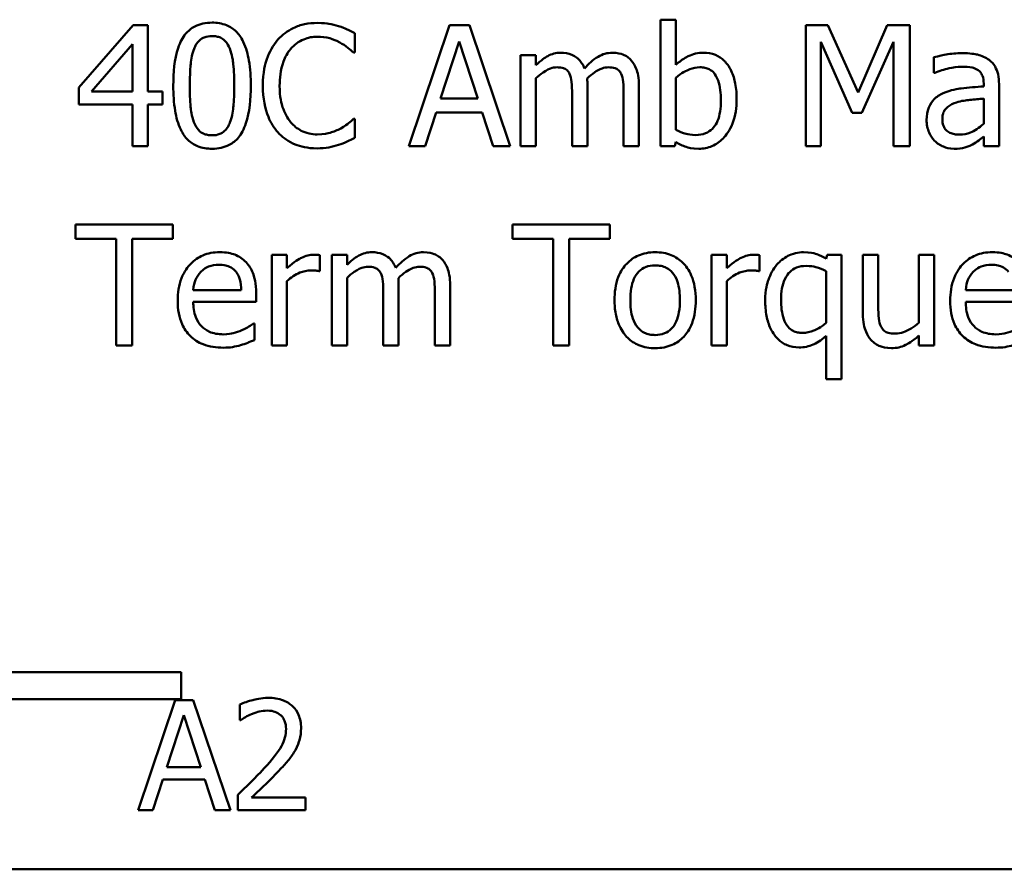
# Model space of a CAD drawing. Units: inches. Extents: x 0.05 to 2.15, y 0.02 to 1.67.
# Drawn here: x 1.62 to 1.69, y 0.45 to 0.52 of the extents above; entities that cross this region are included whole.
import ezdxf

# ---------------------------------------------------------------- set-up
doc = ezdxf.new("R2010")
doc.units = ezdxf.units.IN
doc.header["$LTSCALE"] = 0.1
doc.header["$MEASUREMENT"] = 0
doc.layers.add('Visible (ANSI)', color=7, linetype='Continuous', lineweight=50)

msp = doc.modelspace()

# ---------------------------------------------------------------- linework, layer by layer
at = {"layer": 'Visible (ANSI)'}
for p, q in [((1.627642, 0.515068), (1.623706, 0.510533)), ((1.628726, 0.515068), (1.627642, 0.515068)), ((1.628726, 0.510241), (1.628726, 0.515068)), ((1.650633, 0.515068), (1.647667, 0.506268)), ((1.652074, 0.515068), (1.650633, 0.515068)), ((1.655041, 0.506268), (1.652074, 0.515068)), ((1.667064, 0.515461), (1.665951, 0.515461)), ((1.665951, 0.515461), (1.665951, 0.506268)), ((1.667064, 0.51218), (1.667064, 0.515461)), ((1.676506, 0.515068), (1.676506, 0.506268)), ((1.678103, 0.515068), (1.676506, 0.515068)), ((1.6803, 0.510169), (1.678103, 0.515068)), ((1.682425, 0.515068), (1.6803, 0.510169)), ((1.684051, 0.515068), (1.682425, 0.515068)), ((1.684051, 0.506268), (1.684051, 0.515068)), ((1.643745, 0.513072), (1.643745, 0.514484)), ((1.624633, 0.510241), (1.627592, 0.513678)), ((1.627592, 0.513678), (1.627592, 0.510241)), ((1.64997, 0.509727), (1.651325, 0.51387)), ((1.651325, 0.51387), (1.652687, 0.509727)), ((1.677597, 0.506268), (1.677597, 0.513849)), ((1.677597, 0.513849), (1.679872, 0.508693)), ((1.680585, 0.508693), (1.682881, 0.513849)), ((1.682881, 0.513849), (1.682881, 0.506268)), ((1.643652, 0.513072), (1.643745, 0.513072)), ((1.656902, 0.512872), (1.655789, 0.512872)), ((1.655789, 0.512872), (1.655789, 0.506268)), ((1.656902, 0.512145), (1.656902, 0.512872)), ((1.685812, 0.512729), (1.685812, 0.511596)), ((1.685812, 0.511596), (1.685876, 0.511596)), ((1.656902, 0.506268), (1.656902, 0.511203)), ((1.667064, 0.507459), (1.667064, 0.511246)), ((1.689428, 0.510825), (1.689428, 0.510611)), ((1.69054, 0.506268), (1.69054, 0.510783)), ((1.623706, 0.510533), (1.623706, 0.509292)), ((1.627592, 0.510241), (1.624633, 0.510241)), ((1.629774, 0.510241), (1.628726, 0.510241)), ((1.629774, 0.509292), (1.629774, 0.510241)), ((1.659533, 0.510091), (1.659533, 0.506268)), ((1.660646, 0.506268), (1.660646, 0.510619)), ((1.663277, 0.510091), (1.663277, 0.506268)), ((1.66439, 0.506268), (1.66439, 0.510619)), ((1.623706, 0.509292), (1.627592, 0.509292)), ((1.627592, 0.509292), (1.627592, 0.506268)), ((1.628726, 0.506268), (1.628726, 0.509292)), ((1.628726, 0.509292), (1.629774, 0.509292)), ((1.652687, 0.509727), (1.64997, 0.509727)), ((1.689428, 0.509727), (1.689428, 0.507894)), ((1.648851, 0.506268), (1.649649, 0.508729)), ((1.649649, 0.508729), (1.653008, 0.508729)), ((1.653008, 0.508729), (1.653807, 0.506268)), ((1.679872, 0.508693), (1.680585, 0.508693)), ((1.643745, 0.508265), (1.643659, 0.508265)), ((1.643745, 0.506868), (1.643745, 0.508265)), ((1.666993, 0.506268), (1.667064, 0.506575)), ((1.689428, 0.506967), (1.689428, 0.506268)), ((1.627592, 0.506268), (1.628726, 0.506268)), ((1.647667, 0.506268), (1.648851, 0.506268)), ((1.653807, 0.506268), (1.655041, 0.506268)), ((1.655789, 0.506268), (1.656902, 0.506268)), ((1.659533, 0.506268), (1.660646, 0.506268)), ((1.663277, 0.506268), (1.66439, 0.506268)), ((1.665951, 0.506268), (1.666993, 0.506268)), ((1.676506, 0.506268), (1.677597, 0.506268)), ((1.682881, 0.506268), (1.684051, 0.506268)), ((1.689428, 0.506268), (1.69054, 0.506268)), ((1.630537, 0.50058), (1.623463, 0.50058)), ((1.623463, 0.50058), (1.623463, 0.499538)), ((1.630537, 0.499538), (1.630537, 0.50058)), ((1.662279, 0.50058), (1.655205, 0.50058)), ((1.655205, 0.50058), (1.655205, 0.499538)), ((1.662279, 0.499538), (1.662279, 0.50058)), ((1.623463, 0.499538), (1.626416, 0.499538)), ((1.626416, 0.499538), (1.626416, 0.49178)), ((1.627585, 0.49178), (1.627585, 0.499538)), ((1.627585, 0.499538), (1.630537, 0.499538)), ((1.655205, 0.499538), (1.658157, 0.499538)), ((1.658157, 0.499538), (1.658157, 0.49178)), ((1.659326, 0.499538), (1.662279, 0.499538)), ((1.659326, 0.49178), (1.659326, 0.499538)), ((1.638824, 0.498383), (1.637712, 0.498383)), ((1.637712, 0.498383), (1.637712, 0.49178)), ((1.638824, 0.497399), (1.638824, 0.498383)), ((1.641213, 0.497192), (1.641213, 0.498347)), ((1.643188, 0.498383), (1.642076, 0.498383)), ((1.642076, 0.498383), (1.642076, 0.49178)), ((1.643188, 0.497656), (1.643188, 0.498383)), ((1.670765, 0.498383), (1.669653, 0.498383)), ((1.669653, 0.498383), (1.669653, 0.49178)), ((1.670765, 0.497399), (1.670765, 0.498383)), ((1.673154, 0.497192), (1.673154, 0.498347)), ((1.678053, 0.498383), (1.677982, 0.498098)), ((1.679094, 0.498383), (1.678053, 0.498383)), ((1.679094, 0.489348), (1.679094, 0.498383)), ((1.681769, 0.498383), (1.680656, 0.498383)), ((1.680656, 0.498383), (1.680656, 0.494097)), ((1.681769, 0.494618), (1.681769, 0.498383)), ((1.685841, 0.498383), (1.684728, 0.498383)), ((1.684728, 0.498383), (1.684728, 0.493448)), ((1.685841, 0.49178), (1.685841, 0.498383)), ((1.641156, 0.497192), (1.641213, 0.497192)), ((1.673097, 0.497192), (1.673154, 0.497192)), ((1.677982, 0.497199), (1.677982, 0.493434)), ((1.638824, 0.49178), (1.638824, 0.496465)), ((1.643188, 0.49178), (1.643188, 0.496714)), ((1.670765, 0.49178), (1.670765, 0.496465)), ((1.635501, 0.495816), (1.632014, 0.495816)), ((1.646932, 0.49178), (1.646932, 0.49613)), ((1.650676, 0.49178), (1.650676, 0.49613)), ((1.69161, 0.495816), (1.688123, 0.495816)), ((1.632014, 0.494967), (1.636585, 0.494967)), ((1.636585, 0.494967), (1.636585, 0.495573)), ((1.64582, 0.495602), (1.64582, 0.49178)), ((1.649564, 0.495602), (1.649564, 0.49178)), ((1.688123, 0.494967), (1.692694, 0.494967)), ((1.636464, 0.493398), (1.636399, 0.493398)), ((1.636464, 0.492186), (1.636464, 0.493398)), ((1.677982, 0.4925), (1.677982, 0.489348)), ((1.684728, 0.492507), (1.684728, 0.49178)), ((1.626416, 0.49178), (1.627585, 0.49178)), ((1.637712, 0.49178), (1.638824, 0.49178)), ((1.642076, 0.49178), (1.643188, 0.49178)), ((1.64582, 0.49178), (1.646932, 0.49178)), ((1.649564, 0.49178), (1.650676, 0.49178)), ((1.658157, 0.49178), (1.659326, 0.49178)), ((1.669653, 0.49178), (1.670765, 0.49178)), ((1.684728, 0.49178), (1.685841, 0.49178)), ((1.677982, 0.489348), (1.679094, 0.489348)), ((1.608078, 0.468054), (1.631142, 0.468054)), ((1.631142, 0.468054), (1.631142, 0.466094)), ((1.631142, 0.466094), (1.606046, 0.466094)), ((1.630703, 0.466021), (1.628006, 0.458021)), ((1.632013, 0.466021), (1.630703, 0.466021)), ((1.63471, 0.458021), (1.632013, 0.466021)), ((1.63541, 0.46571), (1.63541, 0.464569)), ((1.630101, 0.461165), (1.631332, 0.464932)), ((1.631332, 0.464932), (1.632571, 0.461165)), ((1.63541, 0.464569), (1.635468, 0.464569)), ((1.632571, 0.461165), (1.630101, 0.461165)), ((1.629083, 0.458021), (1.629809, 0.460257)), ((1.629809, 0.460257), (1.632862, 0.460257)), ((1.632862, 0.460257), (1.633588, 0.458021)), ((1.635242, 0.459155), (1.635242, 0.458021)), ((1.640175, 0.458948), (1.636246, 0.458948)), ((1.640175, 0.458021), (1.640175, 0.458948)), ((1.628006, 0.458021), (1.629083, 0.458021)), ((1.633588, 0.458021), (1.63471, 0.458021)), ((1.635242, 0.458021), (1.640175, 0.458021)), ((2.093949, 0.453733), (1.451282, 0.453733))]:
    msp.add_line(p, q, dxfattribs=at)
for points, knots in [([(1.633383, 0.515247), (1.633156, 0.515247), (1.632928, 0.515226), (1.632504, 0.515132), (1.632308, 0.515064), (1.631865, 0.514833), (1.631644, 0.514651), (1.631243, 0.514169), (1.631058, 0.513837), (1.630649, 0.512602), (1.630566, 0.511621), (1.630566, 0.510661)], [-0.1513951, -0.1513951, -0.1513951, -0.1513951, -0.130743, -0.130743, -0.1118783, -0.1118783, -0.0853141, -0.0853141, -0.0548475, -0.0548475, 0, 0, 0, 0]), ([(1.636193, 0.510668), (1.636193, 0.511268), (1.636158, 0.511898), (1.635978, 0.51295), (1.635852, 0.513427), (1.635487, 0.514186), (1.635308, 0.514422), (1.634926, 0.5148), (1.634691, 0.514954), (1.634095, 0.515195), (1.633739, 0.515247), (1.633383, 0.515247)], [-0.09187439, -0.09187439, -0.09187439, -0.09187439, -0.06892108, -0.06892108, -0.05102368, -0.05102368, -0.03674876, -0.03674876, -0.02036935, -0.02036935, 0, 0, 0, 0]), ([(1.641028, 0.515225), (1.640717, 0.515225), (1.640408, 0.515197), (1.63982, 0.515072), (1.639547, 0.514981), (1.638855, 0.51465), (1.638484, 0.514368), (1.638168, 0.514013)], [-0.06160175, -0.06160175, -0.06160175, -0.06160175, -0.04384066, -0.04384066, -0.02716361, -0.02716361, 0, 0, 0, 0]), ([(1.642575, 0.514997), (1.642341, 0.515068), (1.642099, 0.515121), (1.641735, 0.515181), (1.64145, 0.515225), (1.641028, 0.515225)], [-0.07137451, -0.07137451, -0.07137451, -0.07137451, -0.02412462, -0.02412462, 0, 0, 0, 0]), ([(1.643745, 0.514484), (1.643552, 0.514587), (1.643356, 0.514684), (1.643054, 0.514818), (1.642842, 0.51491), (1.642575, 0.514997)], [-0.04737973, -0.04737973, -0.04737973, -0.04737973, -0.01602711, -0.01602711, 0, 0, 0, 0]), ([(1.632071, 0.513343), (1.632116, 0.513456), (1.632171, 0.513567), (1.632295, 0.513763), (1.632363, 0.51385), (1.632576, 0.514057), (1.632708, 0.514129), (1.632996, 0.514243), (1.63319, 0.51427), (1.633383, 0.51427)], [-0.02605279, -0.02605279, -0.02605279, -0.02605279, -0.02166264, -0.02166264, -0.0177107, -0.0177107, -0.011007, -0.011007, 0, 0, 0, 0]), ([(1.633383, 0.51427), (1.633491, 0.51427), (1.633599, 0.514261), (1.633801, 0.514223), (1.633895, 0.514195), (1.634066, 0.514119), (1.634202, 0.514046), (1.634489, 0.513742), (1.634595, 0.513554), (1.634674, 0.513357)], [-0.0505764, -0.0505764, -0.0505764, -0.0505764, -0.03654814, -0.03654814, -0.02389863, -0.02389863, -0.01211276, -0.01211276, 0, 0, 0, 0]), ([(1.639074, 0.513321), (1.639207, 0.513477), (1.639355, 0.513617), (1.639681, 0.513858), (1.639855, 0.513956), (1.640353, 0.514164), (1.64068, 0.514227), (1.64102, 0.514227)], [-0.04242512, -0.04242512, -0.04242512, -0.04242512, -0.03081258, -0.03081258, -0.01943776, -0.01943776, 0, 0, 0, 0]), ([(1.64102, 0.514227), (1.641324, 0.514227), (1.641638, 0.514196), (1.642071, 0.514067), (1.642347, 0.51398), (1.642661, 0.513806)], [-0.06293124, -0.06293124, -0.06293124, -0.06293124, -0.02051284, -0.02051284, 0, 0, 0, 0]), ([(1.638168, 0.514013), (1.637799, 0.513595), (1.637533, 0.513114), (1.637242, 0.512268), (1.63707, 0.511659), (1.63707, 0.510661)], [-0.1512021, -0.1512021, -0.1512021, -0.1512021, -0.0570085, -0.0570085, 0, 0, 0, 0]), ([(1.642661, 0.513806), (1.642865, 0.513694), (1.643072, 0.513562), (1.643388, 0.513303), (1.643522, 0.51319), (1.643652, 0.513072)], [-0.02336792, -0.02336792, -0.02336792, -0.02336792, -0.01001987, -0.01001987, 0, 0, 0, 0]), ([(1.631764, 0.510661), (1.631764, 0.511532), (1.631812, 0.512048), (1.631867, 0.512604), (1.631936, 0.513003), (1.632071, 0.513343)], [-0.03203343, -0.03203343, -0.03203343, -0.03203343, -0.02090362, -0.02090362, 0, 0, 0, 0]), ([(1.634674, 0.513357), (1.634842, 0.512932), (1.6349, 0.512461), (1.634978, 0.511733), (1.634995, 0.511178), (1.634995, 0.510668)], [-0.0417745, -0.0417745, -0.0417745, -0.0417745, -0.02914173, -0.02914173, 0, 0, 0, 0]), ([(1.638289, 0.510661), (1.638289, 0.511185), (1.638348, 0.511808), (1.638691, 0.512744), (1.638853, 0.513054), (1.639074, 0.513321)], [-0.05696657, -0.05696657, -0.05696657, -0.05696657, -0.01980121, -0.01980121, 0, 0, 0, 0]), ([(1.658706, 0.513057), (1.65854, 0.513057), (1.658375, 0.513039), (1.658056, 0.512958), (1.657907, 0.512898), (1.657585, 0.512718), (1.65729, 0.512533), (1.656902, 0.512145)], [-0.08150382, -0.08150382, -0.08150382, -0.08150382, -0.05614858, -0.05614858, -0.03136391, -0.03136391, 0, 0, 0, 0]), ([(1.660432, 0.511916), (1.660383, 0.512043), (1.660323, 0.512167), (1.660185, 0.512388), (1.66011, 0.512486), (1.659956, 0.51264), (1.659794, 0.512789), (1.659254, 0.513013), (1.658983, 0.513057), (1.658706, 0.513057)], [-0.08242253, -0.08242253, -0.08242253, -0.08242253, -0.05676563, -0.05676563, -0.0334025, -0.0334025, -0.01582216, -0.01582216, 0, 0, 0, 0]), ([(1.66245, 0.513057), (1.662268, 0.513057), (1.662089, 0.513034), (1.661738, 0.512936), (1.661572, 0.512863), (1.661045, 0.512544), (1.660722, 0.512239), (1.660432, 0.511916)], [-0.04563246, -0.04563246, -0.04563246, -0.04563246, -0.03522536, -0.03522536, -0.02479949, -0.02479949, 0, 0, 0, 0]), ([(1.663833, 0.512494), (1.66375, 0.512591), (1.663657, 0.512678), (1.663452, 0.512824), (1.663343, 0.512882), (1.663092, 0.512977), (1.662841, 0.513057), (1.66245, 0.513057)], [-0.06109662, -0.06109662, -0.06109662, -0.06109662, -0.04145116, -0.04145116, -0.02232295, -0.02232295, 0, 0, 0, 0]), ([(1.669082, 0.513057), (1.668884, 0.513057), (1.668687, 0.513038), (1.668313, 0.512954), (1.668139, 0.512893), (1.667864, 0.512752), (1.667495, 0.512568), (1.667064, 0.51218)], [-0.1369584, -0.1369584, -0.1369584, -0.1369584, -0.0834691, -0.0834691, -0.033113, -0.033113, 0, 0, 0, 0]), ([(1.671485, 0.509677), (1.671485, 0.510056), (1.671458, 0.510443), (1.671326, 0.511135), (1.671232, 0.511449), (1.670934, 0.51207), (1.670747, 0.512309), (1.670391, 0.512658), (1.670181, 0.5128), (1.669669, 0.513011), (1.669378, 0.513057), (1.669082, 0.513057)], [-0.0720415, -0.0720415, -0.0720415, -0.0720415, -0.0576868, -0.0576868, -0.04541159, -0.04541159, -0.03165017, -0.03165017, -0.01691002, -0.01691002, 0, 0, 0, 0]), ([(1.68783, 0.513029), (1.687448, 0.513029), (1.687069, 0.512992), (1.686581, 0.512901), (1.686127, 0.512817), (1.685812, 0.512729)], [-0.08173751, -0.08173751, -0.08173751, -0.08173751, -0.01869204, -0.01869204, 0, 0, 0, 0]), ([(1.68982, 0.512537), (1.689697, 0.512629), (1.689565, 0.512708), (1.689283, 0.512838), (1.689135, 0.512887), (1.688796, 0.512965), (1.68845, 0.513029), (1.68783, 0.513029)], [-0.09309002, -0.09309002, -0.09309002, -0.09309002, -0.06449296, -0.06449296, -0.03542482, -0.03542482, 0, 0, 0, 0]), ([(1.66439, 0.510619), (1.66439, 0.511264), (1.66429, 0.511639), (1.664105, 0.512113), (1.663989, 0.512318), (1.663833, 0.512494)], [-0.02907999, -0.02907999, -0.02907999, -0.02907999, -0.01343672, -0.01343672, 0, 0, 0, 0]), ([(1.69054, 0.510783), (1.69054, 0.51102), (1.69052, 0.511265), (1.690423, 0.511695), (1.690353, 0.511884), (1.690139, 0.512247), (1.689995, 0.512406), (1.68982, 0.512537)], [-0.03769246, -0.03769246, -0.03769246, -0.03769246, -0.02410405, -0.02410405, -0.01248569, -0.01248569, 0, 0, 0, 0]), ([(1.656902, 0.511203), (1.657065, 0.511358), (1.65724, 0.5115), (1.657712, 0.511821), (1.657907, 0.511895), (1.658112, 0.51197), (1.658265, 0.512002), (1.658421, 0.512002)], [-0.01474142, -0.01474142, -0.01474142, -0.01474142, -0.01244943, -0.01244943, -0.0089261, -0.0089261, 0, 0, 0, 0]), ([(1.658421, 0.512002), (1.658595, 0.512002), (1.658768, 0.511984), (1.658974, 0.511911), (1.659069, 0.51187), (1.659242, 0.511717), (1.659302, 0.511633), (1.659348, 0.511538)], [-0.03126628, -0.03126628, -0.03126628, -0.03126628, -0.01318147, -0.01318147, -0.0059947, -0.0059947, 0, 0, 0, 0]), ([(1.659348, 0.511538), (1.659429, 0.511387), (1.659475, 0.511178), (1.659523, 0.510655), (1.659533, 0.510373), (1.659533, 0.510091)], [-0.0300167, -0.0300167, -0.0300167, -0.0300167, -0.01611265, -0.01611265, 0, 0, 0, 0]), ([(1.660624, 0.511182), (1.660796, 0.511347), (1.660982, 0.511506), (1.661315, 0.511731), (1.661502, 0.511843), (1.661857, 0.51197), (1.66201, 0.512002), (1.662165, 0.512002)], [-0.04001243, -0.04001243, -0.04001243, -0.04001243, -0.02156292, -0.02156292, -0.00886336, -0.00886336, 0, 0, 0, 0]), ([(1.662165, 0.512002), (1.662339, 0.512002), (1.662512, 0.511984), (1.662718, 0.511911), (1.662813, 0.51187), (1.662986, 0.511717), (1.663046, 0.511633), (1.663092, 0.511538)], [-0.03126628, -0.03126628, -0.03126628, -0.03126628, -0.01318147, -0.01318147, -0.0059947, -0.0059947, 0, 0, 0, 0]), ([(1.663092, 0.511538), (1.663173, 0.511387), (1.663219, 0.511178), (1.663267, 0.510655), (1.663277, 0.510373), (1.663277, 0.510091)], [-0.0300167, -0.0300167, -0.0300167, -0.0300167, -0.01611265, -0.01611265, 0, 0, 0, 0]), ([(1.667064, 0.511246), (1.66746, 0.51159), (1.667852, 0.511775), (1.668313, 0.51195), (1.668562, 0.512002), (1.668818, 0.512002)], [-0.02821525, -0.02821525, -0.02821525, -0.02821525, -0.01464043, -0.01464043, 0, 0, 0, 0]), ([(1.668818, 0.512002), (1.66894, 0.512002), (1.669062, 0.511991), (1.669288, 0.511943), (1.669392, 0.511907), (1.669627, 0.511788), (1.669745, 0.511694), (1.669909, 0.511501), (1.670031, 0.511338), (1.670287, 0.510615), (1.670337, 0.510102), (1.670337, 0.509592)], [-0.1284019, -0.1284019, -0.1284019, -0.1284019, -0.1035425, -0.1035425, -0.0809586, -0.0809586, -0.0495854, -0.0495854, -0.0291601, -0.0291601, 0, 0, 0, 0]), ([(1.685876, 0.511596), (1.686213, 0.511739), (1.68656, 0.511852), (1.687172, 0.511987), (1.687505, 0.512045), (1.687823, 0.512045)], [-0.04359024, -0.04359024, -0.04359024, -0.04359024, -0.01815284, -0.01815284, 0, 0, 0, 0]), ([(1.687823, 0.512045), (1.688068, 0.512045), (1.688373, 0.512027), (1.688729, 0.511947), (1.688861, 0.511898), (1.688978, 0.511824)], [-0.02085074, -0.02085074, -0.02085074, -0.02085074, -0.00796314, -0.00796314, 0, 0, 0, 0]), ([(1.688978, 0.511824), (1.689059, 0.511773), (1.68913, 0.51171), (1.689237, 0.51158), (1.689295, 0.511495), (1.689405, 0.511217), (1.689428, 0.511023), (1.689428, 0.510825)], [-0.02898158, -0.02898158, -0.02898158, -0.02898158, -0.01898759, -0.01898759, -0.01127432, -0.01127432, 0, 0, 0, 0]), ([(1.630566, 0.510661), (1.630566, 0.510061), (1.6306, 0.509428), (1.630778, 0.508376), (1.630902, 0.5079), (1.631257, 0.50716), (1.631432, 0.50692), (1.631825, 0.506532), (1.632061, 0.506377), (1.632662, 0.506135), (1.633022, 0.506083), (1.633383, 0.506083)], [-0.09799183, -0.09799183, -0.09799183, -0.09799183, -0.07218445, -0.07218445, -0.05218729, -0.05218729, -0.03701451, -0.03701451, -0.02060219, -0.02060219, 0, 0, 0, 0]), ([(1.632064, 0.508009), (1.631886, 0.508472), (1.631839, 0.508918), (1.631776, 0.509604), (1.631764, 0.510172), (1.631764, 0.510661)], [-0.0391533, -0.0391533, -0.0391533, -0.0391533, -0.02799135, -0.02799135, 0, 0, 0, 0]), ([(1.633383, 0.506083), (1.633607, 0.506083), (1.633831, 0.506103), (1.63425, 0.506196), (1.634443, 0.506263), (1.634884, 0.506492), (1.635106, 0.506674), (1.635509, 0.507157), (1.635695, 0.507491), (1.636108, 0.508728), (1.636193, 0.509708), (1.636193, 0.510668)], [-0.150403, -0.150403, -0.150403, -0.150403, -0.130206, -0.130206, -0.1117173, -0.1117173, -0.0853602, -0.0853602, -0.0549, -0.0549, 0, 0, 0, 0]), ([(1.634995, 0.510668), (1.634995, 0.50983), (1.63495, 0.509341), (1.634885, 0.508731), (1.634815, 0.508327), (1.634681, 0.507987)], [-0.03522271, -0.03522271, -0.03522271, -0.03522271, -0.02088148, -0.02088148, 0, 0, 0, 0]), ([(1.63707, 0.510661), (1.63707, 0.509714), (1.637226, 0.508986), (1.637641, 0.50798), (1.637871, 0.507596), (1.638175, 0.507267)], [-0.06219323, -0.06219323, -0.06219323, -0.06219323, -0.02563062, -0.02563062, 0, 0, 0, 0]), ([(1.639102, 0.508001), (1.638831, 0.508324), (1.63864, 0.508703), (1.63843, 0.509332), (1.638289, 0.509819), (1.638289, 0.510661)], [-0.1321895, -0.1321895, -0.1321895, -0.1321895, -0.0481526, -0.0481526, 0, 0, 0, 0]), ([(1.660646, 0.510619), (1.660646, 0.510724), (1.660644, 0.510838), (1.660637, 0.510976), (1.660632, 0.511081), (1.660624, 0.511182)], [-0.02438297, -0.02438297, -0.02438297, -0.02438297, -0.00578842, -0.00578842, 0, 0, 0, 0]), ([(1.686482, 0.510112), (1.686234, 0.510002), (1.686, 0.509856), (1.685705, 0.509557), (1.685553, 0.509376), (1.685322, 0.508802), (1.685277, 0.508491), (1.685277, 0.50818)], [-0.06756847, -0.06756847, -0.06756847, -0.06756847, -0.03536887, -0.03536887, -0.01777976, -0.01777976, 0, 0, 0, 0]), ([(1.689428, 0.510611), (1.688885, 0.510581), (1.688334, 0.510534), (1.687586, 0.510439), (1.687029, 0.510365), (1.686482, 0.510112)], [-0.1235061, -0.1235061, -0.1235061, -0.1235061, -0.0344129, -0.0344129, 0, 0, 0, 0]), ([(1.670337, 0.509592), (1.670337, 0.509034), (1.670271, 0.508518), (1.670032, 0.507947), (1.669922, 0.507737), (1.669579, 0.507397), (1.669413, 0.507287), (1.669, 0.507118), (1.668761, 0.507081), (1.668519, 0.507081)], [-0.08269533, -0.08269533, -0.08269533, -0.08269533, -0.04142315, -0.04142315, -0.02545734, -0.02545734, -0.01382605, -0.01382605, 0, 0, 0, 0]), ([(1.668733, 0.506083), (1.6689, 0.506083), (1.669066, 0.506098), (1.669388, 0.506161), (1.669541, 0.506208), (1.669996, 0.506402), (1.670262, 0.506596), (1.670718, 0.507065), (1.670985, 0.507408), (1.671405, 0.508476), (1.671485, 0.509081), (1.671485, 0.509677)], [-0.1303155, -0.1303155, -0.1303155, -0.1303155, -0.1139446, -0.1139446, -0.0981716, -0.0981716, -0.0655282, -0.0655282, -0.0340907, -0.0340907, 0, 0, 0, 0]), ([(1.686425, 0.508258), (1.686425, 0.508361), (1.686435, 0.508465), (1.686477, 0.508656), (1.686508, 0.508743), (1.686595, 0.508903), (1.686665, 0.509006), (1.687, 0.50928), (1.687215, 0.509386), (1.687445, 0.509456)], [-0.04894456, -0.04894456, -0.04894456, -0.04894456, -0.03619817, -0.03619817, -0.02471921, -0.02471921, -0.01374236, -0.01374236, 0, 0, 0, 0]), ([(1.687445, 0.509456), (1.687816, 0.509568), (1.688158, 0.509604), (1.688741, 0.509663), (1.68911, 0.509699), (1.689428, 0.509727)], [-0.03370673, -0.03370673, -0.03370673, -0.03370673, -0.01821526, -0.01821526, 0, 0, 0, 0]), ([(1.633383, 0.50706), (1.633269, 0.50706), (1.633155, 0.507069), (1.632944, 0.50711), (1.632846, 0.50714), (1.632681, 0.507217), (1.632539, 0.507293), (1.632244, 0.507615), (1.632139, 0.507806), (1.632064, 0.508009)], [-0.05874874, -0.05874874, -0.05874874, -0.05874874, -0.04093431, -0.04093431, -0.02493344, -0.02493344, -0.01235418, -0.01235418, 0, 0, 0, 0]), ([(1.634681, 0.507987), (1.634637, 0.507874), (1.634584, 0.507763), (1.634462, 0.507567), (1.634395, 0.507481), (1.634186, 0.507275), (1.634054, 0.507203), (1.633765, 0.507087), (1.633574, 0.50706), (1.633383, 0.50706)], [-0.02640177, -0.02640177, -0.02640177, -0.02640177, -0.02186049, -0.02186049, -0.01776658, -0.01776658, -0.01089855, -0.01089855, 0, 0, 0, 0]), ([(1.64102, 0.507124), (1.640818, 0.507124), (1.640619, 0.507146), (1.640192, 0.507246), (1.640002, 0.507325), (1.639567, 0.507546), (1.639316, 0.507751), (1.639102, 0.508001)], [-0.03562894, -0.03562894, -0.03562894, -0.03562894, -0.02789182, -0.02789182, -0.01883941, -0.01883941, 0, 0, 0, 0]), ([(1.643659, 0.508265), (1.643549, 0.508155), (1.643404, 0.508034), (1.643218, 0.507883), (1.643039, 0.507741), (1.642725, 0.507559)], [-0.05780919, -0.05780919, -0.05780919, -0.05780919, -0.02074267, -0.02074267, 0, 0, 0, 0]), ([(1.685277, 0.50818), (1.685277, 0.50802), (1.685293, 0.507862), (1.685358, 0.507551), (1.685407, 0.507403), (1.685567, 0.507041), (1.685695, 0.506839), (1.685862, 0.506668)], [-0.0316051, -0.0316051, -0.0316051, -0.0316051, -0.02262053, -0.02262053, -0.01367934, -0.01367934, 0, 0, 0, 0]), ([(1.68768, 0.50711), (1.687552, 0.50711), (1.687422, 0.507119), (1.687186, 0.507165), (1.687079, 0.507197), (1.686847, 0.507308), (1.686759, 0.507382), (1.686616, 0.507531), (1.686554, 0.507633), (1.686447, 0.507908), (1.686425, 0.508085), (1.686425, 0.508258)], [-0.02966207, -0.02966207, -0.02966207, -0.02966207, -0.02538916, -0.02538916, -0.02169113, -0.02169113, -0.01681675, -0.01681675, -0.00987999, -0.00987999, 0, 0, 0, 0]), ([(1.689428, 0.507894), (1.689101, 0.507599), (1.688751, 0.507377), (1.688221, 0.507157), (1.687955, 0.50711), (1.68768, 0.50711)], [-0.03280138, -0.03280138, -0.03280138, -0.03280138, -0.01566871, -0.01566871, 0, 0, 0, 0]), ([(1.638175, 0.507267), (1.638349, 0.507077), (1.63854, 0.506908), (1.638963, 0.506615), (1.639188, 0.506496), (1.639795, 0.506253), (1.640311, 0.506112), (1.641006, 0.506112)], [-0.09118378, -0.09118378, -0.09118378, -0.09118378, -0.06542866, -0.06542866, -0.03972328, -0.03972328, 0, 0, 0, 0]), ([(1.642725, 0.507559), (1.642484, 0.507426), (1.642223, 0.507325), (1.641826, 0.507211), (1.641507, 0.507124), (1.64102, 0.507124)], [-0.08326917, -0.08326917, -0.08326917, -0.08326917, -0.02781454, -0.02781454, 0, 0, 0, 0]), ([(1.668519, 0.507081), (1.668187, 0.507081), (1.667954, 0.507129), (1.667558, 0.507233), (1.667296, 0.507345), (1.667064, 0.507459)], [-0.0232704, -0.0232704, -0.0232704, -0.0232704, -0.01476203, -0.01476203, 0, 0, 0, 0]), ([(1.641006, 0.506112), (1.641302, 0.506112), (1.641611, 0.506127), (1.642104, 0.506223), (1.642341, 0.50629), (1.642575, 0.506368)], [-0.02870369, -0.02870369, -0.02870369, -0.02870369, -0.01407156, -0.01407156, 0, 0, 0, 0]), ([(1.642575, 0.506368), (1.642781, 0.506433), (1.643001, 0.506513), (1.643378, 0.506696), (1.643561, 0.506782), (1.643745, 0.506868)], [-0.02395557, -0.02395557, -0.02395557, -0.02395557, -0.01157626, -0.01157626, 0, 0, 0, 0]), ([(1.667064, 0.506575), (1.667302, 0.506429), (1.667552, 0.506306), (1.667932, 0.506175), (1.668216, 0.506083), (1.668733, 0.506083)], [-0.09686265, -0.09686265, -0.09686265, -0.09686265, -0.02950122, -0.02950122, 0, 0, 0, 0]), ([(1.685862, 0.506668), (1.686048, 0.506481), (1.686264, 0.506338), (1.686676, 0.506166), (1.686936, 0.506083), (1.687281, 0.506083)], [-0.04811469, -0.04811469, -0.04811469, -0.04811469, -0.0197134, -0.0197134, 0, 0, 0, 0]), ([(1.687281, 0.506083), (1.687573, 0.506083), (1.68785, 0.506104), (1.688141, 0.506191), (1.688339, 0.506252), (1.688622, 0.506404)], [-0.06176142, -0.06176142, -0.06176142, -0.06176142, -0.01832345, -0.01832345, 0, 0, 0, 0]), ([(1.688622, 0.506404), (1.688778, 0.506482), (1.688927, 0.506582), (1.689184, 0.506783), (1.689305, 0.506877), (1.689428, 0.506967)], [-0.01867648, -0.01867648, -0.01867648, -0.01867648, -0.00872201, -0.00872201, 0, 0, 0, 0]), ([(1.633939, 0.498568), (1.633724, 0.498568), (1.63351, 0.498551), (1.633101, 0.498473), (1.632908, 0.498415), (1.632385, 0.498193), (1.632091, 0.497986), (1.631626, 0.49751), (1.631365, 0.497184), (1.630963, 0.496169), (1.630887, 0.495604), (1.630887, 0.495046)], [-0.1420873, -0.1420873, -0.1420873, -0.1420873, -0.1202251, -0.1202251, -0.0996598, -0.0996598, -0.0623768, -0.0623768, -0.0319299, -0.0319299, 0, 0, 0, 0]), ([(1.63585, 0.497834), (1.635736, 0.497958), (1.635609, 0.498068), (1.635331, 0.498256), (1.635183, 0.498331), (1.634785, 0.498481), (1.634439, 0.498568), (1.633939, 0.498568)], [-0.06566561, -0.06566561, -0.06566561, -0.06566561, -0.047039, -0.047039, -0.02855661, -0.02855661, 0, 0, 0, 0]), ([(1.644993, 0.498568), (1.644826, 0.498568), (1.644662, 0.49855), (1.644343, 0.498469), (1.644193, 0.498409), (1.643872, 0.498229), (1.643576, 0.498044), (1.643188, 0.497656)], [-0.08150382, -0.08150382, -0.08150382, -0.08150382, -0.05614858, -0.05614858, -0.03136391, -0.03136391, 0, 0, 0, 0]), ([(1.646718, 0.497427), (1.646669, 0.497554), (1.64661, 0.497678), (1.646472, 0.497899), (1.646396, 0.497997), (1.646243, 0.498151), (1.646081, 0.4983), (1.64554, 0.498524), (1.645269, 0.498568), (1.644993, 0.498568)], [-0.08242253, -0.08242253, -0.08242253, -0.08242253, -0.05676563, -0.05676563, -0.0334025, -0.0334025, -0.01582216, -0.01582216, 0, 0, 0, 0]), ([(1.648736, 0.498568), (1.648554, 0.498568), (1.648375, 0.498545), (1.648024, 0.498447), (1.647859, 0.498374), (1.647331, 0.498055), (1.647008, 0.49775), (1.646718, 0.497427)], [-0.04563246, -0.04563246, -0.04563246, -0.04563246, -0.03522536, -0.03522536, -0.02479949, -0.02479949, 0, 0, 0, 0]), ([(1.65012, 0.498005), (1.650037, 0.498102), (1.649944, 0.498189), (1.649739, 0.498335), (1.64963, 0.498393), (1.649378, 0.498488), (1.649127, 0.498568), (1.648736, 0.498568)], [-0.06109662, -0.06109662, -0.06109662, -0.06109662, -0.04145116, -0.04145116, -0.02232295, -0.02232295, 0, 0, 0, 0]), ([(1.665566, 0.498568), (1.665351, 0.498568), (1.665136, 0.49855), (1.664727, 0.498471), (1.664535, 0.498412), (1.664027, 0.49819), (1.663745, 0.497988), (1.663291, 0.497512), (1.66306, 0.497202), (1.662685, 0.496223), (1.662614, 0.495644), (1.662614, 0.495081)], [-0.1297343, -0.1297343, -0.1297343, -0.1297343, -0.1101926, -0.1101926, -0.0918793, -0.0918793, -0.0598389, -0.0598389, -0.0321746, -0.0321746, 0, 0, 0, 0]), ([(1.668512, 0.495081), (1.668512, 0.495407), (1.668488, 0.495736), (1.668381, 0.496339), (1.668304, 0.496617), (1.668016, 0.497293), (1.667794, 0.497582), (1.667331, 0.49804), (1.667053, 0.498226), (1.666366, 0.498507), (1.665968, 0.498568), (1.665566, 0.498568)], [-0.08447212, -0.08447212, -0.08447212, -0.08447212, -0.07156434, -0.07156434, -0.06017014, -0.06017014, -0.04243057, -0.04243057, -0.02297347, -0.02297347, 0, 0, 0, 0]), ([(1.676342, 0.498568), (1.676146, 0.498568), (1.675952, 0.498546), (1.67554, 0.498446), (1.675352, 0.498368), (1.674899, 0.498138), (1.674634, 0.497926), (1.674409, 0.497663)], [-0.03704857, -0.03704857, -0.03704857, -0.03704857, -0.02907424, -0.02907424, -0.01977608, -0.01977608, 0, 0, 0, 0]), ([(1.677982, 0.498098), (1.677742, 0.498242), (1.677486, 0.498366), (1.677095, 0.49849), (1.676819, 0.498568), (1.676342, 0.498568)], [-0.08594911, -0.08594911, -0.08594911, -0.08594911, -0.0272637, -0.0272637, 0, 0, 0, 0]), ([(1.690048, 0.498568), (1.689833, 0.498568), (1.689619, 0.498551), (1.68921, 0.498473), (1.689017, 0.498415), (1.688494, 0.498193), (1.6882, 0.497986), (1.687735, 0.49751), (1.687474, 0.497184), (1.687072, 0.496169), (1.686996, 0.495604), (1.686996, 0.495046)], [-0.1420873, -0.1420873, -0.1420873, -0.1420873, -0.1202251, -0.1202251, -0.0996598, -0.0996598, -0.0623768, -0.0623768, -0.0319299, -0.0319299, 0, 0, 0, 0]), ([(1.691959, 0.497834), (1.691845, 0.497958), (1.691718, 0.498068), (1.69144, 0.498256), (1.691292, 0.498331), (1.690894, 0.498481), (1.690548, 0.498568), (1.690048, 0.498568)], [-0.06566561, -0.06566561, -0.06566561, -0.06566561, -0.047039, -0.047039, -0.02855661, -0.02855661, 0, 0, 0, 0]), ([(1.636585, 0.495573), (1.636585, 0.496324), (1.636457, 0.496773), (1.636221, 0.497351), (1.636061, 0.49761), (1.63585, 0.497834)], [-0.03569173, -0.03569173, -0.03569173, -0.03569173, -0.01758176, -0.01758176, 0, 0, 0, 0]), ([(1.640764, 0.498383), (1.640617, 0.498383), (1.640472, 0.498364), (1.640175, 0.498289), (1.640026, 0.498232), (1.63971, 0.498078), (1.639375, 0.497891), (1.638824, 0.497399)], [-0.1094207, -0.1094207, -0.1094207, -0.1094207, -0.0771696, -0.0771696, -0.0422166, -0.0422166, 0, 0, 0, 0]), ([(1.641213, 0.498347), (1.64115, 0.49836), (1.641084, 0.498371), (1.640975, 0.49838), (1.640901, 0.498383), (1.640764, 0.498383)], [-0.01885207, -0.01885207, -0.01885207, -0.01885207, -0.00787203, -0.00787203, 0, 0, 0, 0]), ([(1.650676, 0.49613), (1.650676, 0.496775), (1.650577, 0.49715), (1.650391, 0.497624), (1.650275, 0.497829), (1.65012, 0.498005)], [-0.02907999, -0.02907999, -0.02907999, -0.02907999, -0.01343672, -0.01343672, 0, 0, 0, 0]), ([(1.672705, 0.498383), (1.672558, 0.498383), (1.672413, 0.498364), (1.672116, 0.498289), (1.671967, 0.498232), (1.671651, 0.498078), (1.671316, 0.497891), (1.670765, 0.497399)], [-0.1094207, -0.1094207, -0.1094207, -0.1094207, -0.0771696, -0.0771696, -0.0422166, -0.0422166, 0, 0, 0, 0]), ([(1.673154, 0.498347), (1.673091, 0.49836), (1.673025, 0.498371), (1.672916, 0.49838), (1.672842, 0.498383), (1.672705, 0.498383)], [-0.01885207, -0.01885207, -0.01885207, -0.01885207, -0.00787203, -0.00787203, 0, 0, 0, 0]), ([(1.632014, 0.495816), (1.632042, 0.496154), (1.632111, 0.496388), (1.632266, 0.496772), (1.632394, 0.496964), (1.632556, 0.497135)], [-0.02362656, -0.02362656, -0.02362656, -0.02362656, -0.01342537, -0.01342537, 0, 0, 0, 0]), ([(1.632556, 0.497135), (1.632792, 0.497372), (1.633008, 0.497476), (1.633363, 0.497624), (1.633625, 0.497656), (1.633875, 0.497656)], [-0.02193487, -0.02193487, -0.02193487, -0.02193487, -0.01429651, -0.01429651, 0, 0, 0, 0]), ([(1.633875, 0.497656), (1.63404, 0.497656), (1.634211, 0.497642), (1.63447, 0.497584), (1.634611, 0.497543), (1.634902, 0.497376), (1.635023, 0.497271), (1.635123, 0.497142)], [-0.03544814, -0.03544814, -0.03544814, -0.03544814, -0.01919041, -0.01919041, -0.00931869, -0.00931869, 0, 0, 0, 0]), ([(1.635123, 0.497142), (1.635185, 0.497066), (1.635236, 0.496982), (1.635336, 0.49678), (1.635371, 0.496672), (1.635464, 0.496345), (1.635493, 0.496073), (1.635501, 0.495816)], [-0.02299672, -0.02299672, -0.02299672, -0.02299672, -0.01937435, -0.01937435, -0.01468162, -0.01468162, 0, 0, 0, 0]), ([(1.638824, 0.496465), (1.639097, 0.496728), (1.639407, 0.496946), (1.640017, 0.497187), (1.640282, 0.497242), (1.640557, 0.497242)], [-0.03746019, -0.03746019, -0.03746019, -0.03746019, -0.01571192, -0.01571192, 0, 0, 0, 0]), ([(1.640557, 0.497242), (1.640664, 0.497242), (1.640782, 0.49724), (1.640927, 0.497233), (1.64103, 0.497227), (1.641156, 0.497192)], [-0.02805032, -0.02805032, -0.02805032, -0.02805032, -0.00746518, -0.00746518, 0, 0, 0, 0]), ([(1.643188, 0.496714), (1.643352, 0.496869), (1.643527, 0.497011), (1.643999, 0.497332), (1.644194, 0.497406), (1.644398, 0.497481), (1.644551, 0.497513), (1.644707, 0.497513)], [-0.01474142, -0.01474142, -0.01474142, -0.01474142, -0.01244943, -0.01244943, -0.0089261, -0.0089261, 0, 0, 0, 0]), ([(1.644707, 0.497513), (1.644882, 0.497513), (1.645055, 0.497495), (1.64526, 0.497422), (1.645356, 0.497381), (1.645528, 0.497228), (1.645589, 0.497144), (1.645634, 0.49705)], [-0.03126628, -0.03126628, -0.03126628, -0.03126628, -0.01318147, -0.01318147, -0.0059947, -0.0059947, 0, 0, 0, 0]), ([(1.645634, 0.49705), (1.645715, 0.496898), (1.645762, 0.496689), (1.64581, 0.496166), (1.64582, 0.495884), (1.64582, 0.495602)], [-0.0300167, -0.0300167, -0.0300167, -0.0300167, -0.01611265, -0.01611265, 0, 0, 0, 0]), ([(1.646911, 0.496693), (1.647082, 0.496858), (1.647269, 0.497017), (1.647602, 0.497242), (1.647788, 0.497354), (1.648143, 0.497481), (1.648296, 0.497513), (1.648451, 0.497513)], [-0.04001243, -0.04001243, -0.04001243, -0.04001243, -0.02156292, -0.02156292, -0.00886336, -0.00886336, 0, 0, 0, 0]), ([(1.648451, 0.497513), (1.648626, 0.497513), (1.648799, 0.497495), (1.649004, 0.497422), (1.6491, 0.497381), (1.649272, 0.497228), (1.649333, 0.497144), (1.649378, 0.49705)], [-0.03126628, -0.03126628, -0.03126628, -0.03126628, -0.01318147, -0.01318147, -0.0059947, -0.0059947, 0, 0, 0, 0]), ([(1.649378, 0.49705), (1.649459, 0.496898), (1.649506, 0.496689), (1.649554, 0.496166), (1.649564, 0.495884), (1.649564, 0.495602)], [-0.0300167, -0.0300167, -0.0300167, -0.0300167, -0.01611265, -0.01611265, 0, 0, 0, 0]), ([(1.663762, 0.495081), (1.663762, 0.495369), (1.66378, 0.495666), (1.663868, 0.496182), (1.66393, 0.496418), (1.664117, 0.496837), (1.664234, 0.497014), (1.664527, 0.497306), (1.664689, 0.497413), (1.665092, 0.497577), (1.665328, 0.497613), (1.665566, 0.497613)], [-0.06615383, -0.06615383, -0.06615383, -0.06615383, -0.05026412, -0.05026412, -0.03722615, -0.03722615, -0.02489289, -0.02489289, -0.01359323, -0.01359323, 0, 0, 0, 0]), ([(1.665566, 0.497613), (1.665711, 0.497613), (1.665855, 0.4976), (1.666127, 0.49754), (1.666252, 0.497497), (1.666548, 0.497347), (1.6667, 0.497224), (1.666957, 0.496923), (1.667086, 0.496717), (1.667323, 0.495996), (1.667363, 0.495518), (1.667363, 0.495081)], [-0.087343, -0.087343, -0.087343, -0.087343, -0.07396905, -0.07396905, -0.06163308, -0.06163308, -0.04320403, -0.04320403, -0.02498462, -0.02498462, 0, 0, 0, 0]), ([(1.670765, 0.496465), (1.671038, 0.496728), (1.671348, 0.496946), (1.671958, 0.497187), (1.672223, 0.497242), (1.672498, 0.497242)], [-0.03746019, -0.03746019, -0.03746019, -0.03746019, -0.01571192, -0.01571192, 0, 0, 0, 0]), ([(1.672498, 0.497242), (1.672605, 0.497242), (1.672723, 0.49724), (1.672868, 0.497233), (1.672971, 0.497227), (1.673097, 0.497192)], [-0.02805032, -0.02805032, -0.02805032, -0.02805032, -0.00746518, -0.00746518, 0, 0, 0, 0]), ([(1.674409, 0.497663), (1.674132, 0.497344), (1.673934, 0.496966), (1.673711, 0.49634), (1.67356, 0.495857), (1.67356, 0.49506)], [-0.1250389, -0.1250389, -0.1250389, -0.1250389, -0.0455478, -0.0455478, 0, 0, 0, 0]), ([(1.674709, 0.495117), (1.674709, 0.49539), (1.674727, 0.495669), (1.674818, 0.496165), (1.674883, 0.49639), (1.675103, 0.496861), (1.675241, 0.497023), (1.675481, 0.497262), (1.675643, 0.49737), (1.676049, 0.497535), (1.676287, 0.49757), (1.676527, 0.49757)], [-0.04706584, -0.04706584, -0.04706584, -0.04706584, -0.03947394, -0.03947394, -0.03305188, -0.03305188, -0.02504132, -0.02504132, -0.01370852, -0.01370852, 0, 0, 0, 0]), ([(1.676527, 0.49757), (1.676835, 0.49757), (1.677066, 0.49753), (1.677486, 0.497425), (1.677749, 0.497314), (1.677982, 0.497199)], [-0.02461898, -0.02461898, -0.02461898, -0.02461898, -0.01483493, -0.01483493, 0, 0, 0, 0]), ([(1.688123, 0.495816), (1.688151, 0.496154), (1.68822, 0.496388), (1.688375, 0.496772), (1.688503, 0.496964), (1.688665, 0.497135)], [-0.02362656, -0.02362656, -0.02362656, -0.02362656, -0.01342537, -0.01342537, 0, 0, 0, 0]), ([(1.688665, 0.497135), (1.688901, 0.497372), (1.689117, 0.497476), (1.689472, 0.497624), (1.689734, 0.497656), (1.689984, 0.497656)], [-0.02193487, -0.02193487, -0.02193487, -0.02193487, -0.01429651, -0.01429651, 0, 0, 0, 0]), ([(1.689984, 0.497656), (1.690149, 0.497656), (1.69032, 0.497642), (1.690579, 0.497584), (1.69072, 0.497543), (1.691011, 0.497376), (1.691132, 0.497271), (1.691232, 0.497142)], [-0.03544814, -0.03544814, -0.03544814, -0.03544814, -0.01919041, -0.01919041, -0.00931869, -0.00931869, 0, 0, 0, 0]), ([(1.646932, 0.49613), (1.646932, 0.496235), (1.646931, 0.496349), (1.646923, 0.496487), (1.646918, 0.496592), (1.646911, 0.496693)], [-0.02438297, -0.02438297, -0.02438297, -0.02438297, -0.00578842, -0.00578842, 0, 0, 0, 0]), ([(1.630887, 0.495046), (1.630887, 0.494739), (1.63091, 0.494429), (1.631015, 0.493859), (1.631091, 0.493595), (1.631347, 0.493015), (1.631546, 0.492721), (1.632071, 0.492212), (1.632379, 0.492018), (1.633194, 0.491697), (1.633706, 0.49163), (1.63421, 0.49163)], [-0.1037061, -0.1037061, -0.1037061, -0.1037061, -0.0861984, -0.0861984, -0.0706064, -0.0706064, -0.0500083, -0.0500083, -0.0288323, -0.0288323, 0, 0, 0, 0]), ([(1.634196, 0.4926), (1.634015, 0.4926), (1.633834, 0.492614), (1.633495, 0.492678), (1.633337, 0.492724), (1.632961, 0.49289), (1.632763, 0.493029), (1.632478, 0.493329), (1.632316, 0.493531), (1.63206, 0.494204), (1.632014, 0.494591), (1.632014, 0.494967)], [-0.1104387, -0.1104387, -0.1104387, -0.1104387, -0.0892633, -0.0892633, -0.0700078, -0.0700078, -0.0411115, -0.0411115, -0.0214725, -0.0214725, 0, 0, 0, 0]), ([(1.662614, 0.495081), (1.662614, 0.494745), (1.66264, 0.494406), (1.662759, 0.493783), (1.662844, 0.493495), (1.66315, 0.492824), (1.663375, 0.492543), (1.663806, 0.492115), (1.66408, 0.491933), (1.664763, 0.491654), (1.665163, 0.491594), (1.665566, 0.491594)], [-0.08028639, -0.08028639, -0.08028639, -0.08028639, -0.06836535, -0.06836535, -0.05775104, -0.05775104, -0.04218253, -0.04218253, -0.0230287, -0.0230287, 0, 0, 0, 0]), ([(1.665566, 0.49255), (1.665426, 0.49255), (1.665286, 0.492562), (1.665023, 0.492619), (1.664901, 0.492661), (1.664605, 0.492807), (1.664452, 0.49293), (1.664131, 0.4933), (1.664018, 0.493545), (1.663806, 0.494172), (1.663762, 0.494644), (1.663762, 0.495081)], [-0.05844107, -0.05844107, -0.05844107, -0.05844107, -0.05227718, -0.05227718, -0.04656492, -0.04656492, -0.03774628, -0.03774628, -0.02501363, -0.02501363, 0, 0, 0, 0]), ([(1.667363, 0.495081), (1.667363, 0.494794), (1.667345, 0.494497), (1.667256, 0.493979), (1.667192, 0.493744), (1.666977, 0.493267), (1.666842, 0.493104), (1.66659, 0.492854), (1.66643, 0.492748), (1.666032, 0.492585), (1.6658, 0.49255), (1.665566, 0.49255)], [-0.05018617, -0.05018617, -0.05018617, -0.05018617, -0.04109026, -0.04109026, -0.03358853, -0.03358853, -0.02458046, -0.02458046, -0.01336934, -0.01336934, 0, 0, 0, 0]), ([(1.665566, 0.491594), (1.665787, 0.491594), (1.666007, 0.491613), (1.666425, 0.491694), (1.66662, 0.491754), (1.667125, 0.491977), (1.667402, 0.492176), (1.66784, 0.492639), (1.668068, 0.492944), (1.668442, 0.49393), (1.668512, 0.494515), (1.668512, 0.495081)], [-0.1342589, -0.1342589, -0.1342589, -0.1342589, -0.1131333, -0.1131333, -0.0934486, -0.0934486, -0.0601877, -0.0601877, -0.0323548, -0.0323548, 0, 0, 0, 0]), ([(1.67356, 0.49506), (1.67356, 0.494686), (1.673588, 0.494306), (1.673717, 0.493623), (1.67381, 0.493312), (1.67412, 0.492659), (1.674324, 0.492412), (1.674683, 0.492062), (1.674899, 0.491915), (1.675421, 0.491699), (1.675714, 0.491651), (1.676014, 0.491651)], [-0.06912523, -0.06912523, -0.06912523, -0.06912523, -0.05657041, -0.05657041, -0.04577412, -0.04577412, -0.03227459, -0.03227459, -0.01710435, -0.01710435, 0, 0, 0, 0]), ([(1.676263, 0.492707), (1.676143, 0.492707), (1.676022, 0.492717), (1.675795, 0.492766), (1.675691, 0.492801), (1.675449, 0.492923), (1.675326, 0.493021), (1.675076, 0.493312), (1.674978, 0.493517), (1.67476, 0.494128), (1.674709, 0.494621), (1.674709, 0.495117)], [-0.06462784, -0.06462784, -0.06462784, -0.06462784, -0.0575064, -0.0575064, -0.05098578, -0.05098578, -0.04153397, -0.04153397, -0.02831849, -0.02831849, 0, 0, 0, 0]), ([(1.686996, 0.495046), (1.686996, 0.494739), (1.687019, 0.494429), (1.687124, 0.493859), (1.6872, 0.493595), (1.687456, 0.493015), (1.687655, 0.492721), (1.68818, 0.492212), (1.688488, 0.492018), (1.689303, 0.491697), (1.689814, 0.49163), (1.690319, 0.49163)], [-0.1037061, -0.1037061, -0.1037061, -0.1037061, -0.0861984, -0.0861984, -0.0706064, -0.0706064, -0.0500083, -0.0500083, -0.0288323, -0.0288323, 0, 0, 0, 0]), ([(1.690305, 0.4926), (1.690124, 0.4926), (1.689943, 0.492614), (1.689604, 0.492678), (1.689446, 0.492724), (1.68907, 0.49289), (1.688872, 0.493029), (1.688587, 0.493329), (1.688425, 0.493531), (1.688169, 0.494204), (1.688123, 0.494591), (1.688123, 0.494967)], [-0.1104387, -0.1104387, -0.1104387, -0.1104387, -0.0892633, -0.0892633, -0.0700078, -0.0700078, -0.0411115, -0.0411115, -0.0214725, -0.0214725, 0, 0, 0, 0]), ([(1.681983, 0.493142), (1.681884, 0.493328), (1.681832, 0.493535), (1.681775, 0.494034), (1.681769, 0.494326), (1.681769, 0.494618)], [-0.02869038, -0.02869038, -0.02869038, -0.02869038, -0.0166585, -0.0166585, 0, 0, 0, 0]), ([(1.680656, 0.494097), (1.680656, 0.493471), (1.680759, 0.493071), (1.680972, 0.492563), (1.681094, 0.49236), (1.681255, 0.492186)], [-0.03152337, -0.03152337, -0.03152337, -0.03152337, -0.01355533, -0.01355533, 0, 0, 0, 0]), ([(1.635551, 0.492892), (1.635347, 0.4928), (1.63513, 0.492732), (1.634791, 0.492653), (1.634536, 0.4926), (1.634196, 0.4926)], [-0.05419048, -0.05419048, -0.05419048, -0.05419048, -0.01942887, -0.01942887, 0, 0, 0, 0]), ([(1.636399, 0.493398), (1.636296, 0.493311), (1.636173, 0.493229), (1.635943, 0.493091), (1.635786, 0.493004), (1.635551, 0.492892)], [-0.03008048, -0.03008048, -0.03008048, -0.03008048, -0.01492095, -0.01492095, 0, 0, 0, 0]), ([(1.677982, 0.493434), (1.677612, 0.493107), (1.677271, 0.492946), (1.676821, 0.492763), (1.676547, 0.492707), (1.676263, 0.492707)], [-0.02777287, -0.02777287, -0.02777287, -0.02777287, -0.01623398, -0.01623398, 0, 0, 0, 0]), ([(1.683017, 0.49265), (1.682829, 0.49265), (1.682639, 0.492666), (1.68241, 0.492737), (1.682307, 0.492777), (1.68211, 0.492941), (1.682038, 0.493036), (1.681983, 0.493142)], [-0.03196219, -0.03196219, -0.03196219, -0.03196219, -0.01461205, -0.01461205, -0.00683706, -0.00683706, 0, 0, 0, 0]), ([(1.684728, 0.493448), (1.684355, 0.493123), (1.683938, 0.49288), (1.68341, 0.492691), (1.683215, 0.49265), (1.683017, 0.49265)], [-0.03207789, -0.03207789, -0.03207789, -0.03207789, -0.01133455, -0.01133455, 0, 0, 0, 0]), ([(1.69166, 0.492892), (1.691456, 0.4928), (1.691239, 0.492732), (1.6909, 0.492653), (1.690645, 0.4926), (1.690305, 0.4926)], [-0.05419048, -0.05419048, -0.05419048, -0.05419048, -0.01942887, -0.01942887, 0, 0, 0, 0]), ([(1.635458, 0.491815), (1.635631, 0.491864), (1.635812, 0.491928), (1.636062, 0.492026), (1.636275, 0.492109), (1.636464, 0.492186)], [-0.03496862, -0.03496862, -0.03496862, -0.03496862, -0.01161381, -0.01161381, 0, 0, 0, 0]), ([(1.676014, 0.491651), (1.676194, 0.491651), (1.676374, 0.491667), (1.676719, 0.491735), (1.676881, 0.491785), (1.677261, 0.491953), (1.677577, 0.49213), (1.677982, 0.4925)], [-0.07633396, -0.07633396, -0.07633396, -0.07633396, -0.05321293, -0.05321293, -0.0313503, -0.0313503, 0, 0, 0, 0]), ([(1.681255, 0.492186), (1.681346, 0.492086), (1.681447, 0.491997), (1.68167, 0.491845), (1.681789, 0.491784), (1.682061, 0.491682), (1.682333, 0.491594), (1.682724, 0.491594)], [-0.06088851, -0.06088851, -0.06088851, -0.06088851, -0.04153827, -0.04153827, -0.02234128, -0.02234128, 0, 0, 0, 0]), ([(1.682724, 0.491594), (1.682907, 0.491594), (1.683089, 0.491612), (1.683437, 0.49169), (1.683599, 0.491748), (1.683894, 0.491896), (1.684229, 0.49207), (1.684728, 0.492507)], [-0.1245212, -0.1245212, -0.1245212, -0.1245212, -0.0801301, -0.0801301, -0.0379094, -0.0379094, 0, 0, 0, 0]), ([(1.63421, 0.49163), (1.634421, 0.49163), (1.634665, 0.491639), (1.635071, 0.491711), (1.635266, 0.49176), (1.635458, 0.491815)], [-0.02356368, -0.02356368, -0.02356368, -0.02356368, -0.01145043, -0.01145043, 0, 0, 0, 0]), ([(1.690319, 0.49163), (1.69053, 0.49163), (1.690773, 0.491639), (1.69118, 0.491711), (1.691374, 0.49176), (1.691567, 0.491815)], [-0.02356368, -0.02356368, -0.02356368, -0.02356368, -0.01145043, -0.01145043, 0, 0, 0, 0]), ([(1.637459, 0.466189), (1.636946, 0.466189), (1.636513, 0.466078), (1.636009, 0.465943), (1.635667, 0.465836), (1.63541, 0.46571)], [-0.02537479, -0.02537479, -0.02537479, -0.02537479, -0.01636059, -0.01636059, 0, 0, 0, 0]), ([(1.639844, 0.463992), (1.639844, 0.464163), (1.639831, 0.464334), (1.63977, 0.464657), (1.639726, 0.464809), (1.639563, 0.465189), (1.63942, 0.465396), (1.639089, 0.465716), (1.638875, 0.46588), (1.638213, 0.46614), (1.637832, 0.466189), (1.637459, 0.466189)], [-0.0959954, -0.0959954, -0.0959954, -0.0959954, -0.07980065, -0.07980065, -0.06487587, -0.06487587, -0.04062092, -0.04062092, -0.02135969, -0.02135969, 0, 0, 0, 0]), ([(1.635468, 0.464569), (1.635579, 0.464646), (1.635694, 0.464718), (1.635948, 0.464875), (1.636094, 0.464948), (1.636246, 0.465009)], [-0.01709269, -0.01709269, -0.01709269, -0.01709269, -0.00936796, -0.00936796, 0, 0, 0, 0]), ([(1.636246, 0.465009), (1.636506, 0.465117), (1.636718, 0.46517), (1.636993, 0.465237), (1.637186, 0.465262), (1.637381, 0.465262)], [-0.01621929, -0.01621929, -0.01621929, -0.01621929, -0.01114601, -0.01114601, 0, 0, 0, 0]), ([(1.637381, 0.465262), (1.637637, 0.465262), (1.637818, 0.465218), (1.638095, 0.465124), (1.638236, 0.465045), (1.63836, 0.464938)], [-0.0167019, -0.0167019, -0.0167019, -0.0167019, -0.00937535, -0.00937535, 0, 0, 0, 0]), ([(1.63836, 0.464938), (1.638423, 0.464883), (1.638479, 0.464822), (1.638588, 0.464667), (1.638627, 0.464582), (1.638728, 0.464337), (1.638755, 0.464134), (1.638755, 0.463933)], [-0.01799053, -0.01799053, -0.01799053, -0.01799053, -0.01511041, -0.01511041, -0.01146257, -0.01146257, 0, 0, 0, 0]), ([(1.638755, 0.463933), (1.638755, 0.463719), (1.638727, 0.463508), (1.638614, 0.463087), (1.638529, 0.462882), (1.638179, 0.46225), (1.637726, 0.461688), (1.637173, 0.461081)], [-0.08762492, -0.08762492, -0.08762492, -0.08762492, -0.06763594, -0.06763594, -0.04692782, -0.04692782, 0, 0, 0, 0]), ([(1.63943, 0.46239), (1.63961, 0.462703), (1.639694, 0.462978), (1.639813, 0.463405), (1.639844, 0.463699), (1.639844, 0.463992)], [-0.02530612, -0.02530612, -0.02530612, -0.02530612, -0.01672719, -0.01672719, 0, 0, 0, 0]), ([(1.63836, 0.461022), (1.638565, 0.46124), (1.638763, 0.461465), (1.639131, 0.461914), (1.639293, 0.462145), (1.63943, 0.46239)], [-0.03315218, -0.03315218, -0.03315218, -0.03315218, -0.0160429, -0.0160429, 0, 0, 0, 0]), ([(1.637173, 0.461081), (1.636736, 0.460599), (1.636437, 0.460305), (1.635916, 0.459794), (1.635579, 0.459472), (1.635242, 0.459155)], [-0.04170724, -0.04170724, -0.04170724, -0.04170724, -0.02643388, -0.02643388, 0, 0, 0, 0]), ([(1.636246, 0.458948), (1.636615, 0.45929), (1.637077, 0.459731), (1.63762, 0.460248), (1.638001, 0.460631), (1.63836, 0.461022)], [-0.04283915, -0.04283915, -0.04283915, -0.04283915, -0.03037008, -0.03037008, 0, 0, 0, 0])]:
    msp.add_open_spline(points, degree=3, knots=knots, dxfattribs=at)

doc.saveas('drawing.dxf')
